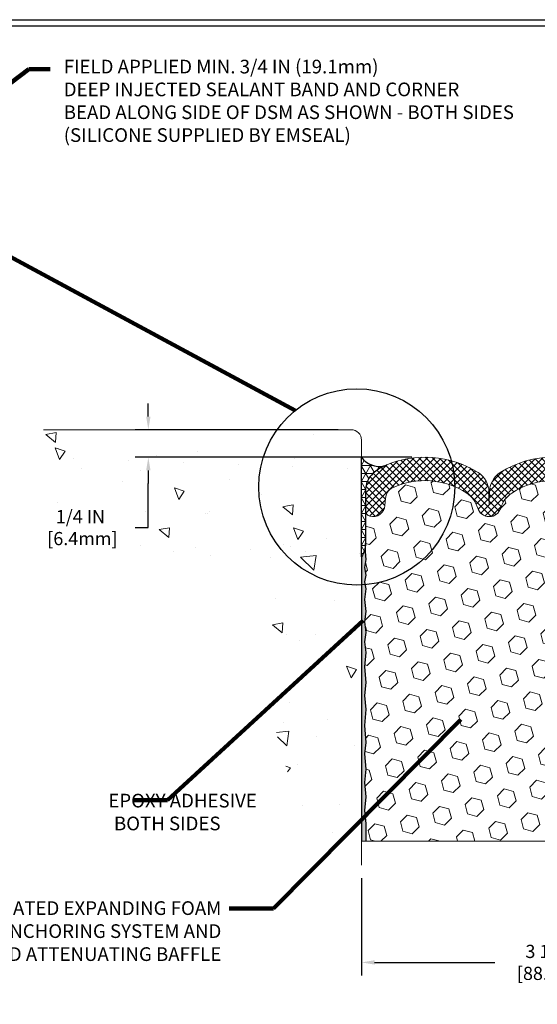
# Model space of a CAD drawing. Extents: x -3 to 2303, y -3 to 568.
# Drawn here: x 5 to 10, y 3 to 12 of the extents above; entities that cross this region are included whole.
import ezdxf

# ---------------------------------------------------------------- set-up
doc = ezdxf.new("R2010")
doc.units = 0
doc.header["$LTSCALE"] = 5
doc.header["$MEASUREMENT"] = 0
doc.layers.get('DEFPOINTS').update_dxf_attribs({"linetype": 'CONTINUOUS'})
for name, color, linetype, lineweight in [('CONCRETE - H', 130, 'CONTINUOUS', 9), ('CONCRETE - L', 132, 'CONTINUOUS', 20), ('CORNER BEAD - H', 50, 'CONTINUOUS', 15), ('CORNER BEAD - L', 52, 'CONTINUOUS', 25), ('EPOXY ADHESIVE - H', 50, 'CONTINUOUS', 15), ('EPOXY ADHESIVE - L', 52, 'CONTINUOUS', 25), ('FOAM INSERT - H', 150, 'CONTINUOUS', 9), ('SILICONE BELLOWS - H', 20, 'CONTINUOUS', 13), ('SILICONE BELLOWS - L', 22, 'CONTINUOUS', 13), ('TBLOCK-T5', 111, 'CONTINUOUS', 30), ('TEXT - 4', 241, 'CONTINUOUS', 25)]:
    doc.layers.add(name, color=color, linetype=linetype, lineweight=lineweight)
doc.layers.add('DIMS', color=50, linetype='CONTINUOUS')
doc.styles.add('ROMANS', font='romans', dxfattribs={"width": 0.9})
doc.dimstyles.new('Copy of STANDARD', dxfattribs={"dimtxt": 2, "dimasz": 2, "dimexe": 1, "dimexo": 1, "dimgap": 1, "dimtad": 0, "dimzin": 0, "dimdsep": 46, "dimtxsty": 'Standard', "dimcen": 0.09, "dimclrd": 256, "dimclre": 256, "dimclrt": 256, "dimadec": 1, "dimazin": 0, "dimtfac": 1, "dimtofl": 0, "dimtmove": 0, "dimatfit": 3, "dimfxl": 1, "dimtolj": 1, "dimtzin": 0, "dimlwd": -1, "dimlwe": -1, "dimarcsym": 0})
doc.dimstyles.get("Standard").update_dxf_attribs({"dimtxt": 0.18, "dimasz": 0.18, "dimexe": 0.18, "dimexo": 0.0625, "dimgap": 0.09, "dimtad": 0, "dimtih": 1, "dimtoh": 1, "dimdec": 4, "dimzin": 0, "dimdsep": 46, "dimtxsty": 'Standard', "dimcen": 0.09, "dimadec": 0, "dimazin": 0, "dimtfac": 1, "dimtdec": 4, "dimtofl": 0, "dimtmove": 0, "dimatfit": 3, "dimfxl": 1, "dimtolj": 1, "dimtzin": 0, "dimarcsym": 0})
pattern_1 = [(140, (0, 0), (0.09412820247389272, 1.07589027390113), [0.1125, -1.2375]), (85.00000000000001, (0, 0), (-1.128288200550018, -0.2081270004194999), [0.09, -0.9899999999999999]), (190.45144446, (0.007844016000000004, 0.08965752149999999), (-1.034159986452944, 0.867763270090668), [0.09561028799999999, -1.051713168]), (136.1842, (-0.3, 1.83697019872103e-17), (0.2482789211896149, 1.600861996007358), [0.16875, -1.85625]), (186.63563549, (-0.2793100395, 0.1334051175), (-1.461177901161826, 1.401992918511342), [0.143415513, -1.57757064]), (81.18416399000002, (-0.3, 1.83697019872103e-17), (-1.461177900404985, 1.40199291758216), [0.135, -1.4850000015]), (111, (-0.225, 0.15), (0.6039283359980082, 0.8953605781776924), [0.1125, -1.2375]), (56.00000000000004, (-0.225, 0.15), (-1.087725067570279, 0.3649729978823726), [0.09, -0.9899999999999999]), (161.45144474, (-0.174672639, 0.224613381), (-0.4837967292095307, 1.260333565094957), [0.09561028499999999, -1.051713168]), (127.5, (0, 0), (-0.4993407807469672, 0.01823978297593603), [0, -0.9779999999999999, 0, -1.005, 0, -0.9937499999999999]), (97.50000000000001, (0, 0), (-0.5916175678235404, 0.394604306163223), [0, -0.573, 0, -0.9555, 0, -0.37875]), (57.49999999999999, (-2.048221771573948e-17, -0.3345), (0.03383230760156968, 0.8007336542586135), [0, -0.3749999999999999, 0, -1.17, 0, -1.5525]), (47.5, (-2.966706870934463e-17, -0.4845), (-0.1501574734984765, 0.8747792540135794), [0, -0.4875, 0, -0.7769999999999999, 0, -1.1025])]

# ---------------------------------------------------------------- blocks, each defined once
blk = doc.blocks.new('*D9')
at = {"layer": 'DEFPOINTS', "color": 0, "transparency": 16777216}
for p in [(7.872428235132048, 8.479469600616085), (6.021109429727389, 8.228589857669407), (8.544322572163203, 8.228589857669407)]:
    blk.add_point(p, dxfattribs=at)
at = {"layer": 'DIMS', "transparency": 16777216}
for p, q in [((6.021109429727389, 8.599469600616084), (6.021109429727389, 8.719469600616085)), ((7.752428235132048, 8.479469600616085), (5.901109429727389, 8.479469600616085)), ((8.424322572163204, 8.228589857669407), (5.901109429727389, 8.228589857669407)), ((6.021109429727389, 8.108589857669408), (6.021109429727389, 7.988589857669407)), ((6.021109429727389, 7.587307950431649), (6.021109429727389, 7.988589857669407)), ((5.901109429727389, 7.58730795043165), (6.021109429727389, 7.587307950431649))]:
    blk.add_line(p, q, dxfattribs=at)
for points in [[(6.001109429727389, 8.599469600616084), (6.041109429727388, 8.599469600616084), (6.021109429727389, 8.479469600616085)], [(6.001109429727389, 8.108589857669408), (6.041109429727388, 8.108589857669408), (6.021109429727389, 8.228589857669407)]]:
    blk.add_solid(points, dxfattribs=at)
at = {"layer": 'DIMS', "transparency": 16777216, "insert": (5.401109429727388, 7.587307950431651), "char_height": 0.12, "attachment_point": 5, "rotation": 0.0009999999999999998}
blk.add_mtext('\\A1;1/4 IN \\P [6.4mm]', dxfattribs=at)
blk = doc.blocks.new('*D10')
at = {"layer": 'DEFPOINTS', "color": 0, "transparency": 16777216}
for p in [(7.966178235132045, 4.510841000994787), (11.46617823494544, 4.510841000994787), (11.46617823494544, 3.624433686905441)]:
    blk.add_point(p, dxfattribs=at)
at = {"layer": 'DIMS', "transparency": 16777216}
for p, q in [((7.966178235132045, 4.390841000994787), (7.966178235132045, 3.504433686905441)), ((11.46617823494544, 4.390841000994787), (11.46617823494544, 3.504433686905441)), ((8.086178235132044, 3.624433686905441), (9.18258325543195, 3.624433686905441)), ((11.34617823494544, 3.624433686905441), (10.31744039846194, 3.624433686905441))]:
    blk.add_line(p, q, dxfattribs=at)
for points in [[(8.086178235132044, 3.644433686905441), (8.086178235132044, 3.604433686905441), (7.966178235132045, 3.624433686905441)], [(11.34617823494544, 3.644433686905441), (11.34617823494544, 3.604433686905441), (11.46617823494544, 3.624433686905441)]]:
    blk.add_solid(points, dxfattribs=at)
at = {"layer": 'DIMS', "transparency": 16777216, "insert": (9.750011826946945, 3.624433686905441), "char_height": 0.12, "attachment_point": 5, "rotation": 0.0009999999999999998, "style": 'ROMANS'}
blk.add_mtext('\\A1;3 1/2 IN\\P [88.9mm]', dxfattribs=at)

msp = doc.modelspace()

# ---------------------------------------------------------------- hatches: boundary and pattern name
at = {"layer": 'CONCRETE - H'}
h = msp.add_hatch(dxfattribs=at)
h.set_pattern_fill('AR-CONC', color=256, scale=0.15, angle=90)
h.set_pattern_definition(pattern_1)
edge = h.paths.add_edge_path()
edge.add_line((7.966178235132045, 4.293475502992578), (7.966178235132046, 7.17638078254537))
edge.add_arc((8.143726347182097, 8.053376031816944), 0.8947871251518138, 151.5627849623363, 258.55512910549203, ccw=False)
edge.add_line((7.356904721929297, 8.479469600616085), (5.065378190576588, 8.479469600616085))
edge.add_line((5.065378190576588, 8.479469600616085), (5.066861240478907, 8.448874818915783))
edge.add_line((5.066861240478907, 8.448874818915783), (5.068478183434749, 8.41842566845503))
edge.add_line((5.068478183434749, 8.41842566845503), (5.070241671409264, 8.388135910375922))
edge.add_line((5.070241671409264, 8.388135910375922), (5.07216435636759, 8.358019305821244))
edge.add_line((5.07216435636759, 8.358019305821244), (5.074258890274876, 8.328089615933095))
edge.add_line((5.074258890274876, 8.328089615933095), (5.076537925096272, 8.298360601853801))
edge.add_line((5.076537925096272, 8.298360601853801), (5.079014112796919, 8.26884602472569))
edge.add_line((5.079014112796919, 8.26884602472569), (5.081700105341969, 8.239559645691088))
edge.add_line((5.081700105341969, 8.239559645691088), (5.084608554696558, 8.210515225892323))
edge.add_line((5.084608554696558, 8.210515225892323), (5.087752112825839, 8.18172652647172))
edge.add_line((5.087752112825839, 8.18172652647172), (5.09114343169496, 8.15320730857161))
edge.add_line((5.09114343169496, 8.15320730857161), (5.094795163269058, 8.124971333334543))
edge.add_line((5.094795163269058, 8.124971333334543), (5.098719959513286, 8.097032361902393))
edge.add_line((5.098719959513286, 8.097032361902393), (5.102930472392785, 8.069404155417942))
edge.add_line((5.102930472392785, 8.069404155417942), (5.10743935387271, 8.04210047502329))
edge.add_line((5.10743935387271, 8.04210047502329), (5.112259255918197, 8.015135081860763))
edge.add_line((5.112259255918197, 8.015135081860763), (5.117402830494395, 7.988521737072688))
edge.add_line((5.117402830494395, 7.988521737072688), (5.122882729566449, 7.96227420180162))
edge.add_line((5.122882729566449, 7.96227420180162), (5.128711605099511, 7.936406237189431))
edge.add_line((5.128711605099511, 7.936406237189431), (5.134902109058718, 7.910931604378902))
edge.add_line((5.134902109058718, 7.910931604378902), (5.14146689340922, 7.885864064512361))
edge.add_line((5.14146689340922, 7.885864064512361), (5.148418610116163, 7.861217378731908))
edge.add_line((5.148418610116163, 7.861217378731908), (5.155769911144695, 7.837005308179869))
edge.add_line((5.155769911144695, 7.837005308179869), (5.163533448459958, 7.813241613998571))
edge.add_line((5.163533448459958, 7.813241613998571), (5.171721874027099, 7.789940057330568))
edge.add_line((5.171721874027099, 7.789940057330568), (5.180347839811265, 7.767114399317961))
edge.add_line((5.180347839811265, 7.767114399317961), (5.189423997777599, 7.744778401103076))
edge.add_line((5.189423997777599, 7.744778401103076), (5.198962999891251, 7.722945823828468))
edge.add_line((5.198962999891251, 7.722945823828468), (5.208977498117363, 7.701630428636463))
edge.add_line((5.208977498117363, 7.701630428636463), (5.219480144421087, 7.680845976669161))
edge.add_line((5.219480144421087, 7.680845976669161), (5.230483590767562, 7.66060622906889))
edge.add_line((5.230483590767562, 7.66060622906889), (5.242000489121935, 7.640924946978203))
edge.add_line((5.242000489121935, 7.640924946978203), (5.254043491449355, 7.621815891539427))
edge.add_line((5.254043491449355, 7.621815891539427), (5.266625249714966, 7.603292823894662))
edge.add_line((5.266625249714966, 7.603292823894662), (5.279758415883915, 7.585369505186236))
edge.add_line((5.279758415883915, 7.585369505186236), (5.293455641921344, 7.568059696556702))
edge.add_line((5.293455641921344, 7.568059696556702), (5.307729579792404, 7.551377159148387))
edge.add_line((5.307729579792404, 7.551377159148387), (5.322592881462239, 7.535335654103619))
edge.add_line((5.322592881462239, 7.535335654103619), (5.338058198895993, 7.519948942564497))
edge.add_line((5.338058198895993, 7.519948942564497), (5.354138184058815, 7.505230785673575))
edge.add_line((5.354138184058815, 7.505230785673575), (5.370845488915847, 7.491194944572953))
edge.add_line((5.370845488915847, 7.491194944572953), (5.388192765432237, 7.477855180405186))
edge.add_line((5.388192765432237, 7.477855180405186), (5.406192665573137, 7.4652252543126))
edge.add_line((5.406192665573137, 7.4652252543126), (5.42485784130368, 7.453318927437522))
edge.add_line((5.42485784130368, 7.453318927437522), (5.444200934157042, 7.442149949734358))
edge.add_line((5.444200934157042, 7.442149949734358), (5.464225650112169, 7.431722488397099))
edge.add_line((5.464225650112169, 7.431722488397099), (5.484910464246887, 7.42201365222968))
edge.add_line((5.484910464246887, 7.42201365222968), (5.506229429971032, 7.41299580810437))
edge.add_line((5.506229429971032, 7.41299580810437), (5.528156600694452, 7.404641322893667))
edge.add_line((5.528156600694452, 7.404641322893667), (5.550666029826992, 7.396922563470071))
edge.add_line((5.550666029826992, 7.396922563470071), (5.573731770778494, 7.389811896705851))
edge.add_line((5.573731770778494, 7.389811896705851), (5.597327876958811, 7.383281689473279))
edge.add_line((5.597327876958811, 7.383281689473279), (5.621428401777781, 7.37730430864508))
edge.add_line((5.621428401777781, 7.37730430864508), (5.646007398645249, 7.371852121093298))
edge.add_line((5.646007398645249, 7.371852121093298), (5.671038920971064, 7.366897493690431))
edge.add_line((5.671038920971064, 7.366897493690431), (5.696497022165072, 7.362412793308977))
edge.add_line((5.696497022165072, 7.362412793308977), (5.722355755637111, 7.358370386821207))
edge.add_line((5.722355755637111, 7.358370386821207), (5.748589174797036, 7.354742641099392))
edge.add_line((5.748589174797036, 7.354742641099392), (5.775171333054686, 7.351501923016258))
edge.add_line((5.775171333054686, 7.351501923016258), (5.802076283819904, 7.348620599444075))
edge.add_line((5.802076283819904, 7.348620599444075), (5.82927808050254, 7.346071037254887))
edge.add_line((5.82927808050254, 7.346071037254887), (5.856750776512438, 7.34382560332142))
edge.add_line((5.856750776512438, 7.34382560332142), (5.884468425259442, 7.341856664516172))
edge.add_line((5.884468425259442, 7.341856664516172), (5.912405080153398, 7.340136587711186))
edge.add_line((5.912405080153398, 7.340136587711186), (5.940534794604151, 7.338637739779188))
edge.add_line((5.940534794604151, 7.338637739779188), (5.968831622021547, 7.337332487592221))
edge.add_line((5.968831622021547, 7.337332487592221), (5.997269615815426, 7.336193198022784))
edge.add_line((5.997269615815426, 7.336193198022784), (6.025822829395644, 7.335192237943374))
edge.add_line((6.025822829395644, 7.335192237943374), (6.054465316172035, 7.334301974226491))
edge.add_line((6.054465316172035, 7.334301974226491), (6.083171129554451, 7.333494773744178))
edge.add_line((6.083171129554451, 7.333494773744178), (6.111914322952732, 7.33274300336916))
edge.add_line((6.111914322952732, 7.33274300336916), (6.140668949776725, 7.33201902997348))
edge.add_line((6.140668949776725, 7.33201902997348), (6.169409063436277, 7.331295220429865))
edge.add_line((6.169409063436277, 7.331295220429865), (6.198108717341235, 7.330543941610358))
edge.add_line((6.198108717341235, 7.330543941610358), (6.226741964901436, 7.329737560387684))
edge.add_line((6.226741964901436, 7.329737560387684), (6.255282859526734, 7.328848443634115))
edge.add_line((6.255282859526734, 7.328848443634115), (6.283705454626972, 7.327848958221921))
edge.add_line((6.283705454626972, 7.327848958221921), (6.311983803611991, 7.3267114710236))
edge.add_line((6.311983803611991, 7.3267114710236), (6.340091959891637, 7.325408348911651))
edge.add_line((6.340091959891637, 7.325408348911651), (6.368003976875762, 7.323911958758117))
edge.add_line((6.368003976875762, 7.323911958758117), (6.395693907974202, 7.322194667435724))
edge.add_line((6.395693907974202, 7.322194667435724), (6.423135806596807, 7.320228841816743))
edge.add_line((6.423135806596807, 7.320228841816743), (6.450303726153422, 7.317986848773444))
edge.add_line((6.450303726153422, 7.317986848773444), (6.477171720053889, 7.315441055178326))
edge.add_line((6.477171720053889, 7.315441055178326), (6.503713841708059, 7.312563827903887))
edge.add_line((6.503713841708059, 7.312563827903887), (6.529904144525773, 7.30932753382217))
edge.add_line((6.529904144525773, 7.30932753382217), (6.555716681916877, 7.305704539806129))
edge.add_line((6.555716681916877, 7.305704539806129), (6.581125507291215, 7.30166721272758))
edge.add_line((6.581125507291215, 7.30166721272758), (6.606104674058631, 7.29718791945902))
edge.add_line((6.606104674058631, 7.29718791945902), (6.630628235628976, 7.292239026873176))
edge.add_line((6.630628235628976, 7.292239026873176), (6.654670245412088, 7.286792901842091))
edge.add_line((6.654670245412088, 7.286792901842091), (6.67820475681782, 7.28082191123849))
edge.add_line((6.67820475681782, 7.28082191123849), (6.701205823256007, 7.274298421934418))
edge.add_line((6.701205823256007, 7.274298421934418), (6.723647498136508, 7.267194800802372))
edge.add_line((6.723647498136508, 7.267194800802372), (6.745503834869151, 7.259483414714623))
edge.add_line((6.745503834869151, 7.259483414714623), (6.766748886863795, 7.251136630543897))
edge.add_line((6.766748886863795, 7.251136630543897), (6.787356707530279, 7.242126815162237))
edge.add_line((6.787356707530279, 7.242126815162237), (6.807301350278451, 7.232426335442369))
edge.add_line((6.807301350278451, 7.232426335442369), (6.826556868518153, 7.222007558256337))
edge.add_line((6.826556868518153, 7.222007558256337), (6.845097315659231, 7.210842850476638))
edge.add_line((6.845097315659231, 7.210842850476638), (6.862896745111527, 7.198904578975771))
edge.add_line((6.862896745111527, 7.198904578975771), (6.879929210284896, 7.186165110626007))
edge.add_line((6.879929210284896, 7.186165110626007), (6.896169136837329, 7.172597206042155))
edge.add_line((6.896169136837329, 7.172597206042155), (6.911609703954149, 7.158193462224745))
edge.add_line((6.911609703954149, 7.158193462224745), (6.926271267605582, 7.142975222190216))
edge.add_line((6.926271267605582, 7.142975222190216), (6.940176313681647, 7.126966081859791))
edge.add_line((6.940176313681647, 7.126966081859791), (6.953347328072358, 7.110189637154008))
edge.add_line((6.953347328072358, 7.110189637154008), (6.965806796667728, 7.092669483994541))
edge.add_line((6.965806796667728, 7.092669483994541), (6.977577205357768, 7.074429218302157))
edge.add_line((6.977577205357768, 7.074429218302157), (6.988681040032496, 7.055492435998076))
edge.add_line((6.988681040032496, 7.055492435998076), (6.999140786581926, 7.035882733003518))
edge.add_line((6.999140786581926, 7.035882733003518), (7.008978930896067, 7.01562370523925))
edge.add_line((7.008978930896067, 7.01562370523925), (7.018217958864938, 6.994738948626491))
edge.add_line((7.018217958864938, 6.994738948626491), (7.026880356378548, 6.973252059086462))
edge.add_line((7.026880356378548, 6.973252059086462), (7.034988609326916, 6.95118663253993))
edge.add_line((7.034988609326916, 6.95118663253993), (7.042565203600052, 6.928566264908568))
edge.add_line((7.042565203600052, 6.928566264908568), (7.049632625087973, 6.905414552112688))
edge.add_line((7.049632625087973, 6.905414552112688), (7.056213359680694, 6.881755090074194))
edge.add_line((7.056213359680694, 6.881755090074194), (7.06232989326822, 6.857611474713394))
edge.add_line((7.06232989326822, 6.857611474713394), (7.068004711740578, 6.833007301951966))
edge.add_line((7.068004711740578, 6.833007301951966), (7.073260300987773, 6.807966167710674))
edge.add_line((7.073260300987773, 6.807966167710674), (7.078119146899823, 6.78251166791074))
edge.add_line((7.078119146899823, 6.78251166791074), (7.082603735366735, 6.756667398473382))
edge.add_line((7.082603735366735, 6.756667398473382), (7.086736552278531, 6.730456955319369))
edge.add_line((7.086736552278531, 6.730456955319369), (7.090540083525219, 6.703903934370146))
edge.add_line((7.090540083525219, 6.703903934370146), (7.094036814996819, 6.67703193154648))
edge.add_line((7.094036814996819, 6.67703193154648), (7.097249232583344, 6.649864542769365))
edge.add_line((7.097249232583344, 6.649864542769365), (7.100199822174801, 6.622425363960474))
edge.add_line((7.100199822174801, 6.622425363960474), (7.102911069661211, 6.594737991040347))
edge.add_line((7.102911069661211, 6.594737991040347), (7.105405460932584, 6.566826019930204))
edge.add_line((7.105405460932584, 6.566826019930204), (7.107705481878934, 6.538713046551493))
edge.add_line((7.107705481878934, 6.538713046551493), (7.109833618390276, 6.510422666824752))
edge.add_line((7.109833618390276, 6.510422666824752), (7.111812356356626, 6.481978476671429))
edge.add_line((7.111812356356626, 6.481978476671429), (7.113664181667996, 6.45340407201229))
edge.add_line((7.113664181667996, 6.45340407201229), (7.115411580214399, 6.424723048768783))
edge.add_line((7.115411580214399, 6.424723048768783), (7.117077037885849, 6.3959590028619))
edge.add_line((7.117077037885849, 6.3959590028619), (7.118683040572364, 6.367135530212636))
edge.add_line((7.118683040572364, 6.367135530212636), (7.12025207416395, 6.338276226742209))
edge.add_line((7.12025207416395, 6.338276226742209), (7.121806624550629, 6.309404688371387))
edge.add_line((7.121806624550629, 6.309404688371387), (7.123369177622411, 6.280544511021617))
edge.add_line((7.123369177622411, 6.280544511021617), (7.124962219269307, 6.251719290613892))
edge.add_line((7.124962219269307, 6.251719290613892), (7.126608235381337, 6.222952623069432))
edge.add_line((7.126608235381337, 6.222952623069432), (7.128329711848512, 6.194268104308776))
edge.add_line((7.128329711848512, 6.194268104308776), (7.130149134560842, 6.165689330253826))
edge.add_line((7.130149134560842, 6.165689330253826), (7.132088989408352, 6.137239896824894))
edge.add_line((7.132088989408352, 6.137239896824894), (7.134171762281042, 6.108943399943655))
edge.add_line((7.134171762281042, 6.108943399943655), (7.136419939068936, 6.080823435530874))
edge.add_line((7.136419939068936, 6.080823435530874), (7.138856005662042, 6.052903599507772))
edge.add_line((7.138856005662042, 6.052903599507772), (7.14150244795038, 6.025207487795342))
edge.add_line((7.14150244795038, 6.025207487795342), (7.144381751823957, 5.997758696314577))
edge.add_line((7.144381751823957, 5.997758696314577), (7.147515416235017, 5.97057960872371))
edge.add_line((7.147515416235017, 5.97057960872371), (7.150909709443759, 5.943673900704198))
edge.add_line((7.150909709443759, 5.943673900704198), (7.154558933592433, 5.917030549863512))
edge.add_line((7.154558933592433, 5.917030549863512), (7.158457068734169, 5.890638138184386))
edge.add_line((7.158457068734169, 5.890638138184386), (7.162598094922096, 5.864485247649327))
edge.add_line((7.162598094922096, 5.864485247649327), (7.166975992209355, 5.838560460241297))
edge.add_line((7.166975992209355, 5.838560460241297), (7.171584740649074, 5.812852357942802))
edge.add_line((7.171584740649074, 5.812852357942802), (7.176418320294381, 5.787349522737031))
edge.add_line((7.176418320294381, 5.787349522737031), (7.181470711198415, 5.762040536606037))
edge.add_line((7.181470711198415, 5.762040536606037), (7.186735893414301, 5.736913981533235))
edge.add_line((7.186735893414301, 5.736913981533235), (7.192207846995181, 5.711958439500677))
edge.add_line((7.192207846995181, 5.711958439500677), (7.197880551994182, 5.68716249249178))
edge.add_line((7.197880551994182, 5.68716249249178), (7.203747988464432, 5.662514722488822))
edge.add_line((7.203747988464432, 5.662514722488822), (7.20980413645907, 5.638003711474539))
edge.add_line((7.20980413645907, 5.638003711474539), (7.216042976031229, 5.613618041431891))
edge.add_line((7.216042976031229, 5.613618041431891), (7.222458487234036, 5.589346294343386))
edge.add_line((7.222458487234036, 5.589346294343386), (7.229044650120628, 5.565177052191984))
edge.add_line((7.229044650120628, 5.565177052191984), (7.235795444744134, 5.541098896960193))
edge.add_line((7.235795444744134, 5.541098896960193), (7.24270485115769, 5.517100410630746))
edge.add_line((7.24270485115769, 5.517100410630746), (7.249766849414424, 5.493170175186606))
edge.add_line((7.249766849414424, 5.493170175186606), (7.256975419567471, 5.469296772610278))
edge.add_line((7.256975419567471, 5.469296772610278), (7.264324541669964, 5.445468784884724))
edge.add_line((7.264324541669964, 5.445468784884724), (7.271808195775034, 5.421674793992452))
edge.add_line((7.271808195775034, 5.421674793992452), (7.279420361935813, 5.397903381916194))
edge.add_line((7.279420361935813, 5.397903381916194), (7.287155020205432, 5.374143130638686))
edge.add_line((7.287155020205432, 5.374143130638686), (7.295006150637029, 5.350382622142888))
edge.add_line((7.295006150637029, 5.350382622142888), (7.30296773328373, 5.326610438411308))
edge.add_line((7.30296773328373, 5.326610438411308), (7.311033748198675, 5.302815161426679))
edge.add_line((7.311033748198675, 5.302815161426679), (7.319198175434984, 5.278985373171736))
edge.add_line((7.319198175434984, 5.278985373171736), (7.327454995045798, 5.255109655629212))
edge.add_line((7.327454995045798, 5.255109655629212), (7.335798187084251, 5.23117659078207))
edge.add_line((7.335798187084251, 5.23117659078207), (7.344221731603476, 5.207174760612816))
edge.add_line((7.344221731603476, 5.207174760612816), (7.352719608656592, 5.183092747103956))
edge.add_line((7.352719608656592, 5.183092747103956), (7.361285798296752, 5.15891913223868))
edge.add_line((7.361285798296752, 5.15891913223868), (7.369914280577071, 5.134642497999494))
edge.add_line((7.369914280577071, 5.134642497999494), (7.378599035550689, 5.110251426369132))
edge.add_line((7.378599035550689, 5.110251426369132), (7.387334043270734, 5.085734499330329))
edge.add_line((7.387334043270734, 5.085734499330329), (7.39611387025294, 5.061081315643378))
edge.add_line((7.39611387025294, 5.061081315643378), (7.404945289176496, 5.036302636462779))
edge.add_line((7.404945289176496, 5.036302636462779), (7.413846606246807, 5.011429219154252))
edge.add_line((7.413846606246807, 5.011429219154252), (7.422836579468921, 4.986492604389923))
edge.add_line((7.422836579468921, 4.986492604389923), (7.431933966847868, 4.961524332842146))
edge.add_line((7.431933966847868, 4.961524332842146), (7.441157526388686, 4.936555945183045))
edge.add_line((7.441157526388686, 4.936555945183045), (7.450526016096418, 4.911618982084292))
edge.add_line((7.450526016096418, 4.911618982084292), (7.460058193976089, 4.88674498421824))
edge.add_line((7.460058193976089, 4.88674498421824), (7.469772818032745, 4.861965492257013))
edge.add_line((7.469772818032745, 4.861965492257013), (7.47968864627142, 4.837312046872512))
edge.add_line((7.47968864627142, 4.837312046872512), (7.489824436697152, 4.812816188737088))
edge.add_line((7.489824436697152, 4.812816188737088), (7.500198947314981, 4.78850945852264))
edge.add_line((7.500198947314981, 4.78850945852264), (7.510830936129938, 4.764423396901293))
edge.add_line((7.510830936129938, 4.764423396901293), (7.52173916114706, 4.740589544545173))
edge.add_line((7.52173916114706, 4.740589544545173), (7.532942380371392, 4.717039442126406))
edge.add_line((7.532942380371392, 4.717039442126406), (7.544459351807966, 4.69380463031689))
edge.add_line((7.544459351807966, 4.69380463031689), (7.55630883346182, 4.670916649788978))
edge.add_line((7.55630883346182, 4.670916649788978), (7.568509583337985, 4.648407041214341))
edge.add_line((7.568509583337985, 4.648407041214341), (7.581080359441504, 4.626307345265559))
edge.add_line((7.581080359441504, 4.626307345265559), (7.594039919777416, 4.604649102614303))
edge.add_line((7.594039919777416, 4.604649102614303), (7.607407022350756, 4.583463853932926))
edge.add_line((7.607407022350756, 4.583463853932926), (7.621200425166556, 4.562783139893554))
edge.add_line((7.621200425166556, 4.562783139893554), (7.63543888622986, 4.542638501168085))
edge.add_line((7.63543888622986, 4.542638501168085), (7.650141163545705, 4.523061478428644))
edge.add_line((7.650141163545705, 4.523061478428644), (7.66532601511912, 4.504083612347358))
edge.add_line((7.66532601511912, 4.504083612347358), (7.681012198955148, 4.485736443596124))
edge.add_line((7.681012198955148, 4.485736443596124), (7.697218473058825, 4.468051512847524))
edge.add_line((7.697218473058825, 4.468051512847524), (7.713963586155323, 4.451060346654231))
edge.add_line((7.713963586155323, 4.451060346654231), (7.731258770431317, 4.434783035516375))
edge.add_line((7.731258770431317, 4.434783035516375), (7.749094185249835, 4.419207608641955))
edge.add_line((7.749094185249835, 4.419207608641955), (7.767456324847309, 4.404316518924361))
edge.add_line((7.767456324847309, 4.404316518924361), (7.78633168346018, 4.390092219256985))
edge.add_line((7.78633168346018, 4.390092219256985), (7.805706755324884, 4.376517162533446))
edge.add_line((7.805706755324884, 4.376517162533446), (7.82556803467785, 4.36357380164668))
edge.add_line((7.82556803467785, 4.36357380164668), (7.845902015755527, 4.351244589490534))
edge.add_line((7.845902015755527, 4.351244589490534), (7.866695192794346, 4.339511978958399))
edge.add_line((7.866695192794346, 4.339511978958399), (7.887934060030744, 4.328358422943438))
edge.add_line((7.887934060030744, 4.328358422943438), (7.909605111701161, 4.317766374339271))
edge.add_line((7.909605111701161, 4.317766374339271), (7.931694842042027, 4.307718286039062))
edge.add_line((7.931694842042027, 4.307718286039062), (7.954189745289789, 4.298196610936657))
edge.add_line((7.954189745289789, 4.298196610936657), (7.966178235132045, 4.293475502992578))
h.paths.add_polyline_path([(5.07111274590323, 7.397302190874058), (5.811112745790521, 7.397315106310523), (5.811106113539362, 7.777315106252646), (5.071106113652071, 7.77730219081618)], flags=25)
h = msp.add_hatch(dxfattribs=at)
h.set_pattern_fill('AR-CONC', color=256, scale=0.15, angle=90, style=0)
h.set_pattern_definition(pattern_1)
edge = h.paths.add_edge_path()
edge.add_arc((7.872428235132048, 8.385719600616085), 0.09374999999999978, 0, 89.99999999999933)
edge.add_line((7.872428235132048, 8.479469600616085), (7.356904721929297, 8.479469600616085))
edge.add_arc((8.143726347182081, 8.053376031816924), 0.8947871251517908, 151.562784962337, 258.5551291054927)
edge.add_line((7.966178235132048, 7.176380782545266), (7.966178235132048, 8.385719600615857))
at = {"layer": 'CORNER BEAD - H'}
h = msp.add_hatch(dxfattribs=at)
h.set_pattern_fill('NET3', color=256, scale=0.5833333333333331, style=0)
h.set_pattern_definition([(0, (903.4820175476995, -6569.514570100831), (0, 0.07291666666666664), []), (59.99999999999999, (903.4820175476995, -6569.514570100831), (-0.0631476856926153, 0.03645833333333333), []), (120, (903.4820175476995, -6569.514570100831), (-0.06314768569261531, -0.03645833333333331), [])])
edge = h.paths.add_edge_path()
edge.add_arc((8.22125924587004, 7.921363756419415), 0.2187499999880742, 492.4543102890195, 539.999999993052)
edge.add_line((8.00250924588251, 7.921363756445944), (8.00260975779355, 7.44304272961292))
edge.add_arc((7.765327836907144, 7.447313706550196), 0.237320355687286, 327.80214052162, 358.9688108990051, ccw=False)
edge.add_line((7.96615142445955, 7.320858821686235), (7.966151424460611, 8.22944211843683))
edge.add_arc((8.1285854283113, 8.342800582927358), 0.1980781337720418, 214.9101854527949, 282.877499565801)
edge.add_arc((8.349228386712714, 7.781486169745546), 0.4083333332790549, 475.6097721963431, 492.4543102989601)
at = {"layer": 'EPOXY ADHESIVE - H'}
h = msp.add_hatch(dxfattribs=at)
h.set_pattern_fill('AR-SAND', color=256, scale=0.01749999999999999)
h.set_pattern_definition([(37.49999999999999, (903.4820175476995, -6569.368736767497), (-0.001102383766918143, 0.03371941595773027), [0, -0.0266, 0, -0.02975, 0, -0.0284375]), (7.499999999999999, (903.4820175476995, -6569.368736767497), (0.03097109234218522, 0.04938755614152044), [0, -0.01435, 0, -0.023975, 0, -0.009187499999999998]), (327.5, (903.4604925476993, -6569.368736767497), (0.05449748258065115, 9.903343689688647e-05), [0, -0.008749999999999999, 0, -0.0315, 0, -0.04112499999999999]), (317.5, (903.4604925476993, -6569.368736767497), (0.05260721558001513, 0.01535932238634936), [0, -0.004374999999999999, 0, -0.02064999999999999, 0, -0.023625])])
edge = h.paths.add_edge_path()
edge.add_line((7.966151424460595, 4.728606433741469), (8.007420692590886, 4.728606433741519))
edge.add_line((8.007420692590886, 4.728606433741519), (8.008088436770262, 4.890327791965946))
edge.add_line((8.008088436770262, 4.890327791965946), (7.996497233807734, 5.010334303140422))
edge.add_line((7.996497233807734, 5.010334303140422), (8.00766729137501, 5.132834799785564))
edge.add_line((8.00766729137501, 5.132834799785564), (7.996497233807734, 5.264175475957797))
edge.add_line((7.996497233807734, 5.264175475957797), (8.00766729137501, 5.38541290154219))
edge.add_line((8.00766729137501, 5.38541290154219), (7.996497233807734, 5.526856828303325))
edge.add_line((7.996497233807734, 5.526856828303325), (8.00766729137501, 5.628165828664373))
edge.add_line((8.00766729137501, 5.628165828664373), (7.996497233807734, 5.783182497743405))
edge.add_line((7.996497233807734, 5.783182497743405), (8.00766729137501, 5.928000500599127))
edge.add_line((8.00766729137501, 5.928000500599127), (7.996497233807734, 6.056500848359692))
edge.add_line((7.996497233807734, 6.056500848359692), (8.00766729137501, 6.174803057055994))
edge.add_line((8.00766729137501, 6.174803057055994), (7.996497233807734, 6.317581484814451))
edge.add_line((7.996497233807734, 6.317581484814451), (8.00766729137501, 6.45016124634854))
edge.add_line((8.00766729137501, 6.45016124634854), (7.996497233807734, 6.546098241016525))
edge.add_line((7.996497233807734, 6.546098241016525), (8.007667291374876, 6.630229000512392))
edge.add_line((8.007667291374876, 6.630229000512392), (7.996497233807606, 6.727537133673519))
edge.add_line((7.996497233807606, 6.727537133673519), (8.007667291374876, 6.821804091146097))
edge.add_line((8.007667291374876, 6.821804091146097), (7.996497233807606, 6.933302796041536))
edge.add_line((7.996497233807606, 6.933302796041536), (8.007667291374876, 7.030610929201602))
edge.add_line((8.007667291374876, 7.030610929201602), (7.996497233807606, 7.093008010199528))
edge.add_line((7.996497233807606, 7.093008010199528), (8.007667291374876, 7.154462005168949))
edge.add_line((8.007667291374876, 7.154462005168949), (7.996497233807606, 7.222968322611774))
edge.add_line((7.996497233807606, 7.222968322611774), (8.007667291374876, 7.296330821443634))
edge.add_line((8.007667291374876, 7.296330821443634), (8.002609757793547, 7.366382239586548))
edge.add_line((8.002609757793547, 7.366382239586548), (8.002609757793547, 7.44304272961292))
edge.add_arc((7.765327836907787, 7.447313706551129), 0.2373203556866599, 327.8021405219166, 358.9688108987774, ccw=False)
edge.add_line((7.966151424460609, 7.320858821688359), (7.966151424460595, 4.728606433741469))
at = {"layer": 'FOAM INSERT - H'}
h = msp.add_hatch(dxfattribs=at)
h.set_pattern_fill('HEX', color=256, scale=0.7055118110236221, angle=45, style=0)
h.set_pattern_definition([(45, (-13.95567187743359, 0.9906448557910057), (-0.1080089965321716, 0.1080089965321716), [0.08818897637795277, -0.1763779527559055]), (165, (-13.95567187743359, 0.9906448557910057), (-0.03953403656804021, -0.1475430331002118), [0.08818897637795277, -0.1763779527559055]), (105, (-13.89331285421084, 1.053003879013756), (-0.1475430331002118, -0.03953403656804012), [0.08818897637795277, -0.1763779527559055])])
edge = h.paths.add_edge_path()
edge.add_arc((8.544676971826846, 7.315362633757116), 0.6998091429026002, 56.96724321351262, 114.9077330063136)
edge.add_arc((8.301131537028308, 7.845241571370135), 0.1166666666690192, 116.0227571379374, 175.8048724033322)
edge.add_line((8.184777455154364, 7.853776133042044), (8.179987941797204, 7.788479349162136))
edge.add_arc((8.07090599004286, 7.796480500734366), 0.1093750000000865, 255.5224878212723, 355.8048724007217, ccw=False)
edge.add_arc((8.057234115030024, 7.743529556537608), 0.05468749998687578, 180.0240795990774, 255.5224878387903, ccw=False)
edge.add_line((8.00254661987275, 7.743506573116374), (8.002609757793547, 7.443042729612918))
edge.add_line((8.002609757793547, 7.443042729612918), (8.002609757793547, 7.366382239586548))
edge.add_line((8.002609757793547, 7.366382239586548), (8.007667291374876, 7.296330821443634))
edge.add_line((8.007667291374876, 7.296330821443634), (7.996497233807606, 7.222968322611774))
edge.add_line((7.996497233807606, 7.222968322611774), (8.007667291374876, 7.154462005168949))
edge.add_line((8.007667291374876, 7.154462005168949), (7.996497233807606, 7.093008010199528))
edge.add_line((7.996497233807606, 7.093008010199528), (8.007667291374876, 7.030610929201602))
edge.add_line((8.007667291374876, 7.030610929201602), (7.996497233807606, 6.933302796041536))
edge.add_line((7.996497233807606, 6.933302796041536), (8.007667291374876, 6.821804091146097))
edge.add_line((8.007667291374876, 6.821804091146097), (7.996497233807606, 6.727537133673519))
edge.add_line((7.996497233807606, 6.727537133673519), (8.007667291374876, 6.630229000512392))
edge.add_line((8.007667291374876, 6.630229000512392), (7.996497233807734, 6.546098241016525))
edge.add_line((7.996497233807734, 6.546098241016525), (8.00766729137501, 6.45016124634854))
edge.add_line((8.00766729137501, 6.45016124634854), (7.996497233807734, 6.317581484814451))
edge.add_line((7.996497233807734, 6.317581484814451), (8.00766729137501, 6.174803057055994))
edge.add_line((8.00766729137501, 6.174803057055994), (7.996497233807734, 6.056500848359692))
edge.add_line((7.996497233807734, 6.056500848359692), (8.00766729137501, 5.928000500599127))
edge.add_line((8.00766729137501, 5.928000500599127), (7.996497233807734, 5.783182497743405))
edge.add_line((7.996497233807734, 5.783182497743405), (8.00766729137501, 5.628165828664373))
edge.add_line((8.00766729137501, 5.628165828664373), (7.996497233807734, 5.526856828303325))
edge.add_line((7.996497233807734, 5.526856828303325), (8.00766729137501, 5.38541290154219))
edge.add_line((8.00766729137501, 5.38541290154219), (7.996497233807734, 5.264175475957797))
edge.add_line((7.996497233807734, 5.264175475957797), (8.00766729137501, 5.132834799785564))
edge.add_line((8.00766729137501, 5.132834799785564), (7.996497233807734, 5.010334303140422))
edge.add_line((7.996497233807734, 5.010334303140422), (8.008088436770262, 4.890327791965946))
edge.add_line((8.008088436770262, 4.890327791965946), (8.00742069259089, 4.728606433741518))
edge.add_line((8.00742069259089, 4.728606433741518), (11.42486201119402, 4.72860643374552))
edge.add_line((11.42486201119402, 4.72860643374552), (11.42421441215176, 4.890327791965946))
edge.add_line((11.42421441215176, 4.890327791965946), (11.43580561511428, 5.010334303140422))
edge.add_line((11.43580561511428, 5.010334303140422), (11.42463555754701, 5.132834799785564))
edge.add_line((11.42463555754701, 5.132834799785564), (11.43580561511428, 5.264175475957797))
edge.add_line((11.43580561511428, 5.264175475957797), (11.42463555754701, 5.38541290154219))
edge.add_line((11.42463555754701, 5.38541290154219), (11.43580561511428, 5.526856828303325))
edge.add_line((11.43580561511428, 5.526856828303325), (11.42463555754701, 5.628165828664373))
edge.add_line((11.42463555754701, 5.628165828664373), (11.43580561511428, 5.783182497743405))
edge.add_line((11.43580561511428, 5.783182497743405), (11.42463555754701, 5.928000500599127))
edge.add_line((11.42463555754701, 5.928000500599127), (11.43580561511428, 6.056500848359692))
edge.add_line((11.43580561511428, 6.056500848359692), (11.42463555754701, 6.174803057055994))
edge.add_line((11.42463555754701, 6.174803057055994), (11.43580561511428, 6.317581484814451))
edge.add_line((11.43580561511428, 6.317581484814451), (11.42463555754701, 6.45016124634854))
edge.add_line((11.42463555754701, 6.45016124634854), (11.43580561511428, 6.546098241016525))
edge.add_line((11.43580561511428, 6.546098241016525), (11.42463555754714, 6.630229000512392))
edge.add_line((11.42463555754714, 6.630229000512392), (11.43580561511441, 6.727537133673519))
edge.add_line((11.43580561511441, 6.727537133673519), (11.42463555754714, 6.821804091146097))
edge.add_line((11.42463555754714, 6.821804091146097), (11.43580561511441, 6.933302796041536))
edge.add_line((11.43580561511441, 6.933302796041536), (11.42463555754714, 7.030610929201602))
edge.add_line((11.42463555754714, 7.030610929201602), (11.43580561511441, 7.093008010199528))
edge.add_line((11.43580561511441, 7.093008010199528), (11.42463555754714, 7.154462005168949))
edge.add_line((11.42463555754714, 7.154462005168949), (11.43580561511441, 7.222968322611774))
edge.add_line((11.43580561511441, 7.222968322611774), (11.42463555754714, 7.296330821443634))
edge.add_line((11.42463555754714, 7.296330821443634), (11.42969309112847, 7.366382239586548))
edge.add_line((11.42969309112847, 7.366382239586548), (11.42969309112847, 7.443042729612918))
edge.add_line((11.42969309112847, 7.443042729612918), (11.42975580994815, 7.741512134101962))
edge.add_arc((11.37510610303875, 7.743544913242543), 0.05468750000062241, 284.4775121789785, 357.8697782388804, ccw=False)
edge.add_arc((11.36143422805296, 7.796495857445267), 0.1093750000128472, 184.1951275933096, 284.4775121731132, ccw=False)
edge.add_line((11.25235227628506, 7.788494705883467), (11.24756276292763, 7.853791489765496))
edge.add_arc((11.13120868105674, 7.845256928088675), 0.1166666666663346, 4.195127599183119, 63.97724286432159)
edge.add_arc((10.88767967874389, 7.315463285398651), 0.6997248611373981, 65.09054592136951, 123.037261860244)
edge.add_arc((10.65139141907444, 7.690399964679491), 0.2566666666660394, 124.4494110252044, 163.1512340908385)
edge.add_arc((10.30106276870233, 7.796495857454849), 0.1093749999995718, 196.8487659096294, 343.15123409095037, ccw=False)
edge.add_arc((9.950734118329173, 7.690399964677562), 0.2566666666676111, 16.84876590925812, 55.5505889746266)
edge.add_arc((9.716178235134448, 7.326137383595499), 0.6898459503074409, 56.60002460399411, 123.399975396166)
edge.add_arc((9.481622351936835, 7.690399964677345), 0.2566666666661911, 124.4494110252446, 163.1512340905956)
edge.add_arc((9.131293701564825, 7.79649585745485), 0.1093749999999545, 196.8487659089901, 343.1512340904297, ccw=False)
edge.add_arc((8.780965051191448, 7.690399964679362), 0.256666666666917, 16.84876590913228, 55.55058897497904)
at = {"layer": 'SILICONE BELLOWS - H'}
h = msp.add_hatch(dxfattribs=at)
h.set_pattern_fill('ANSI37', color=256, scale=0.3499999999999999, style=0)
h.set_pattern_definition([(45, (-16.18767715010237, -1340.778265558469), (-0.03093592167691145, 0.03093592167691145), []), (135, (-16.18767715010237, -1340.778265558469), (-0.03093592167691145, -0.03093592167691145), [])])
edge = h.paths.add_edge_path()
edge.add_line((8.002546615043148, 7.921348399724613), (8.002546615043148, 7.743529556521349))
edge.add_arc((8.057234115030017, 7.743529556537266), 0.05468749998686917, 180.0000000166753, 255.5224878387027)
edge.add_arc((8.070905990042885, 7.79648050073458), 0.1093750000002995, 255.5224878212865, 355.804872400609)
edge.add_line((8.179987941797204, 7.788479349162136), (8.18477745515436, 7.853776133042043))
edge.add_arc((8.301131537028287, 7.845241571370499), 0.1166666666689756, 116.02275713800651, 175.8048724035107, ccw=False)
edge.add_arc((8.544676971826764, 7.315362633757124), 0.6998091429025587, 56.96724321350678, 114.90773300630781, ccw=False)
edge.add_arc((8.780965051191533, 7.690399964679445), 0.2566666666668029, 16.848765909120402, 55.55058897498401, ccw=False)
edge.add_arc((9.131293701564797, 7.796495857454849), 0.1093749999999277, 196.8487659089932, 343.1512340904346)
edge.add_arc((9.481622351936867, 7.690399964677323), 0.2566666666662307, 124.4494110252476, 163.1512340905929, ccw=False)
edge.add_arc((9.71617823513444, 7.326137383595496), 0.6898459503074382, 56.600024603993575, 123.39997539616519, ccw=False)
edge.add_arc((9.950734118329226, 7.690399964677323), 0.2566666666677782, 16.848765909312817, 55.55058897466671, ccw=False)
edge.add_arc((10.30106276870236, 7.796495857454849), 0.1093749999996005, 196.8487659096259, 343.1512340909464)
edge.add_arc((10.6513914190743, 7.690399964679445), 0.2566666666659232, 124.44941102517441, 163.1512340908195, ccw=False)
edge.add_arc((10.88767967874393, 7.315463285398761), 0.6997248611373281, 65.0905459213684, 123.03726186025159, ccw=False)
edge.add_arc((11.13120868105662, 7.845256928088647), 0.1166666666664129, 4.195127599192574, 63.97724286427632, ccw=False)
edge.add_line((11.24756276292763, 7.853791489765496), (11.25235227628506, 7.788494705883468))
edge.add_arc((11.3614342280529, 7.796495857445299), 0.1093750000127936, 184.1951275933291, 284.4775121731353)
edge.add_arc((11.37510610303871, 7.743544913242678), 0.05468750000076291, 284.4775121789782, 360)
edge.add_line((11.42979360303937, 7.743544913242678), (11.42979360303951, 7.921363756445942))
edge.add_arc((11.21104360305091, 7.921363756419415), 0.2187499999885934, 6.948027720508735e-09, 47.54568971069864)
edge.add_arc((11.08307446217761, 7.781486169698857), 0.4083333333351636, 47.54568970213887, 65.90366417171661)
edge.add_arc((10.88803386807433, 7.311590801149142), 0.9170156325943848, 66.7659521020303, 121.9849357171764)
edge.add_arc((10.52176002193793, 7.906144918271083), 0.2187500000005264, 123.1019121089757, 178.9999999998511)
edge.add_line((10.30304333862236, 7.90996263217981), (10.30106276870223, 7.79649585745485))
edge.add_line((10.30106276870223, 7.796495857454849), (10.29908219878236, 7.909962632178747))
edge.add_arc((10.08036551546746, 7.906144918271083), 0.2187499999994306, 0.9999999998740828, 56.89808789098895)
edge.add_arc((9.716178235132322, 7.324464093270177), 0.9050055073458846, 57.69540248359913, 122.3045975162798)
edge.add_arc((9.35199095480063, 7.906144918272145), 0.218750000000362, 123.1019121094185, 179.0000000004086)
edge.add_line((9.13327427148467, 7.909962632178749), (9.131293701564665, 7.79649585745485))
edge.add_line((9.131293701564662, 7.796495857454849), (9.129313131644793, 7.909962632179809))
edge.add_arc((8.910596448329361, 7.906144918271083), 0.2187499999999796, 1.000000000149536, 56.89808789119893)
edge.add_arc((8.544322572163157, 7.311481496614325), 0.91710836105513, 58.0186798462581, 113.2326637947078)
edge.add_arc((8.349265755905055, 7.781470812978588), 0.4083333333342249, 114.0963358283612, 132.4543102979616)
edge.add_arc((8.221296615032006, 7.921348399698087), 0.218749999989238, 132.4543102893526, 179.999999993052)

# ---------------------------------------------------------------- linework, layer by layer
at = {"layer": 'CONCRETE - L'}
for p, q in [((7.872428235132048, 8.479469600616085), (5.065378190576588, 8.479469600616085)), ((7.966178235132048, 8.385719600616085), (7.966178235132045, 4.510841000994787))]:
    msp.add_line(p, q, dxfattribs=at)
msp.add_arc((7.872428235132048, 8.385719600616085), 0.09375, 0, 90, dxfattribs=at)
at = {"layer": 'CORNER BEAD - L'}
msp.add_lwpolyline([(8.073602544933099, 8.082760971894782, 0.2104855679400476), (8.00250924588251, 7.921363756445944), (8.002609757793547, 7.443042729612918, -0.1368348068182198), (7.96615142445955, 7.320858821686235), (7.966151424460609, 8.229442118436832, 0.3055747383860542), (8.172730567885896, 8.149704353729117, 0.07363079451395778), (8.073602544933099, 8.082760971894782, 0.07280666740596642)], format="xyb", dxfattribs=at)
at = {"layer": 'DIMS', "linetype": 'Continuous'}
msp.add_circle((7.922858414150795, 7.95785267848666), 0.8947871251517899, dxfattribs=at)
at = {"layer": 'EPOXY ADHESIVE - L'}
msp.add_lwpolyline([(8.00742069259089, 4.728606433741518), (8.008088436770262, 4.890327791965946), (7.996497233807734, 5.010334303140422), (8.00766729137501, 5.132834799785564), (7.996497233807734, 5.264175475957797), (8.00766729137501, 5.38541290154219), (7.996497233807734, 5.526856828303325), (8.00766729137501, 5.628165828664373), (7.996497233807734, 5.783182497743405), (8.00766729137501, 5.928000500599127), (7.996497233807734, 6.056500848359692), (8.00766729137501, 6.174803057055994), (7.996497233807734, 6.317581484814451), (8.00766729137501, 6.45016124634854), (7.996497233807734, 6.546098241016525), (8.007667291374876, 6.630229000512392), (7.996497233807606, 6.727537133673519), (8.007667291374876, 6.821804091146097), (7.996497233807606, 6.933302796041536), (8.007667291374876, 7.030610929201602), (7.996497233807606, 7.093008010199528), (8.007667291374876, 7.154462005168949), (7.996497233807606, 7.222968322611774), (8.007667291374876, 7.296330821443634), (8.002609757793547, 7.366382239586548), (8.002609757793547, 7.443042729612918, -0.1368348068160092), (7.966151424460609, 7.320858821688359), (7.966151424460744, 4.933608785105834), (7.966151424460609, 4.728606433741469)], format="xyb", dxfattribs=at)
at = {"layer": 'FOAM INSERT - H'}
msp.add_line((7.966151424460609, 4.728606433741469), (11.46615142446183, 4.728606433745568), dxfattribs=at)
at = {"layer": 'SILICONE BELLOWS - L'}
msp.add_lwpolyline([(10.1998314349334, 8.089391900745209, 0.2896242595483451), (9.23252503533283, 8.08939190074627, 0.248855736702865), (9.13327427148467, 7.909962632178749), (9.131293701564662, 7.796495857454849), (9.129313131644796, 7.90996263217981, 0.2488557367032659), (9.030062367795036, 8.08939190074627, 0.245688257101711), (8.182554655712462, 8.15422209759665, 0.0802735343138108), (8.073639914093345, 8.082745615173453, 0.2104855679385068), (8.002546615043148, 7.921348399724613), (8.002546615043148, 7.74352955652135, 0.3419987131571166), (8.04356224005615, 7.690578612357987, 0.4678085753998935), (8.179987941797204, 7.788479349162136), (8.184777455154364, 7.853776133042044, -0.2669304928284484), (8.249946591852368, 7.950080555049853, -0.2583405736828456), (8.926155829954435, 7.902053964263834, -0.1704922685166698), (9.026613825955298, 7.764793897462388, 0.7420054671904097), (9.235973577174033, 7.764793897461328, -0.1704922685144516), (9.336431573173432, 7.90205396426065, -0.3000141437811872), (10.09592489709386, 7.902053964261713, -0.170492268514523)], format="xyb", dxfattribs=at)
at = {"layer": 'TBLOCK-T5'}
msp.add_line((0.2379161118653297, 12.21661712631771), (16.26852150350295, 12.21661712631771), dxfattribs=at)
msp.add_lwpolyline([(16.21034454676718, 2.341976531182581), (16.21034454676718, 12.15844016958249), (0.2960930686016585, 12.15844016958249), (0.2960930686016585, 2.341976531182581)], close=True, dxfattribs=at)

# ---------------------------------------------------------------- texts
at = {"layer": 'TEXT - 4', "char_height": 0.1248031496062992, "attachment_point": 1, "style": 'ROMANS'}
for s, insert in [('FIELD APPLIED MIN. 3/4 IN (19.1mm)\\PDEEP INJECTED SEALANT BAND AND CORNER \\PBEAD ALONG SIDE OF DSM AS SHOWN - BOTH SIDES\\P(SILICONE SUPPLIED BY EMSEAL)', (5.249319140427783, 11.85161121397075)), ('\\pi-1.3907;EPOXY ADHESIVE\\P\\pi-0.97881;BOTH SIDES', (5.829532701206233, 5.161251707566393))]:
    msp.add_mtext(s, dxfattribs=dict(at, insert=insert))
at = {"layer": 'TEXT - 4', "insert": (6.687169387939605, 4.181707457021503), "char_height": 0.1248031496062992, "attachment_point": 3, "line_spacing_factor": 1.008, "style": 'ROMANS'}
msp.add_mtext('IMPREGNATED EXPANDING FOAM\\PANCHORING SYSTEM AND\\PSHOCK/SOUND ATTENUATING BAFFLE', dxfattribs=at)

# ---------------------------------------------------------------- dimensions: what is measured, and where the dimension line sits
at = {"layer": 'DIMS'}
dim = msp.add_linear_dim(base=(6.021109429727389, 8.228589857669407), p1=(7.872428235132048, 8.479469600616085), p2=(8.544322572163203, 8.228589857669407), angle=90, text='1/4 IN \\P [6.4mm]', dimstyle='Copy of STANDARD', override={"dimtxt": 0.12, "dimasz": 0.12, "dimexe": 0.12, "dimexo": 0.12, "dimgap": 0.12, "dimdec": 4, "dimlunit": 5, "dimpost": ' IN', "dimtmove": 1, "dimfrac": 2}, dxfattribs=at)
dim.commit()
dim.dimension.update_dxf_attribs({"geometry": '*D9', "text_midpoint": (5.728216815032837, 7.587307950431651), "dimtype": 160, "text_rotation": 0.001})
dim = msp.add_linear_dim(base=(11.46617823494544, 3.624433686905441), p1=(7.966178235132045, 4.510841000994787), p2=(11.46617823494544, 4.510841000994787), text='<>\\P[]', dimstyle='Standard', override={"dimtxt": 0.12, "dimasz": 0.12, "dimexe": 0.12, "dimexo": 0.12, "dimgap": 0.12, "dimtih": 0, "dimtoh": 0, "dimdec": 2, "dimlunit": 5, "dimpost": ' IN', "dimtxsty": 'ROMANS', "dimdle": 0.05, "dimclrd": 256, "dimclre": 256, "dimclrt": 256, "dimtfac": 0.45, "dimtdec": 2, "dimfrac": 2, "dimlwd": 65535, "dimlwe": 65535}, dxfattribs=at)
dim.commit()
dim.dimension.update_dxf_attribs({"geometry": '*D10', "text_midpoint": (9.750011826946945, 3.624433686905441), "dimtype": 160, "text_rotation": 0.001})

# ---------------------------------------------------------------- leaders
msp.add_leader([(4.595559034709204, 10.1427824627452), (7.359746161238316, 8.653229259884997)], dimstyle='Standard', override={"dimtxt": 4, "dimasz": 0.12, "dimexe": 2, "dimexo": 2, "dimtih": 0, "dimtoh": 0, "dimdec": 2, "dimtxsty": 'ROMANS', "dimdle": 0.05, "dimclrd": 256, "dimclre": 256, "dimclrt": 256, "dimtfac": 0.45, "dimtdec": 2, "dimlwd": 65535, "dimlwe": 65535}, dxfattribs=at)
at = {"layer": 'TEXT - 4'}
for points in [[(3.173751970969548, 10.45165929053558), (4.931948317324192, 11.76462742445305), (5.124339477289539, 11.76462742445305)], [(7.981117898457839, 6.739127948843674), (6.197156807171957, 5.103959691282256), (5.880999624647597, 5.103959691282256)], [(8.87090899887012, 5.838711217689337), (7.162672275936679, 4.114467461701992), (6.758693850092307, 4.114467461701992)]]:
    msp.add_leader(points, dimstyle='Standard', override={"dimtxt": 4, "dimasz": 0.12, "dimexe": 2, "dimexo": 2, "dimtih": 0, "dimtoh": 0, "dimdec": 2, "dimtxsty": 'ROMANS', "dimdle": 0.05, "dimclrd": 256, "dimclre": 256, "dimclrt": 256, "dimtfac": 0.45, "dimtdec": 2, "dimlwd": 65535, "dimlwe": 65535}, dxfattribs=at)

doc.saveas('drawing.dxf')
